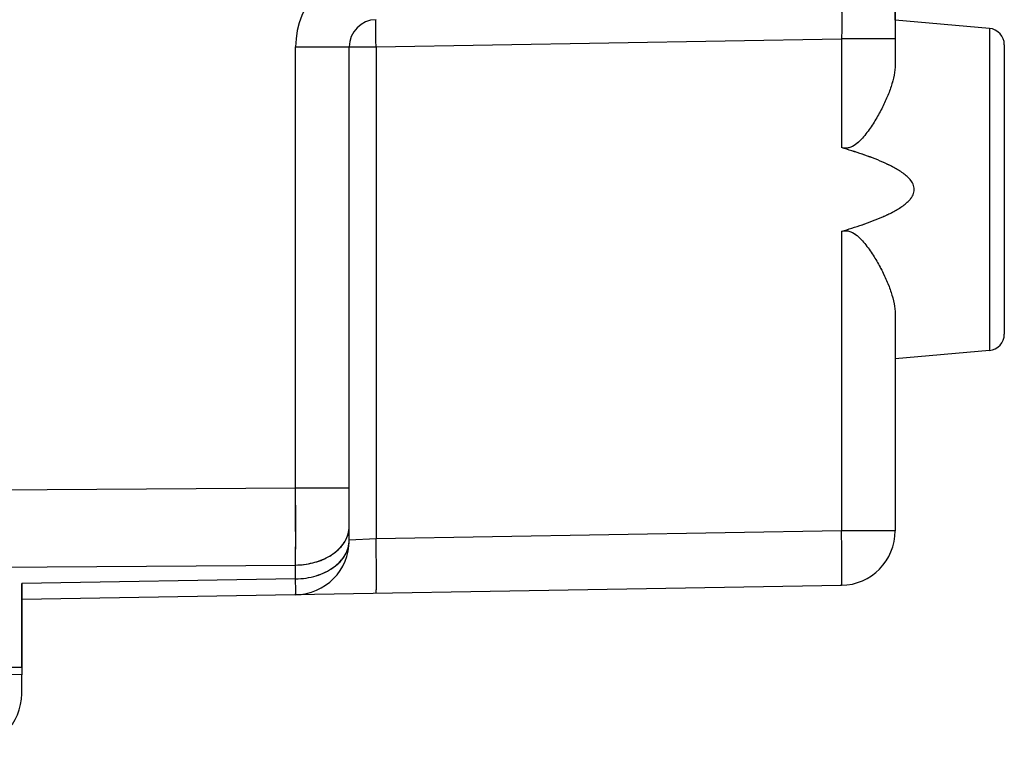
# Model space of a CAD drawing. Units: millimetres. Extents: x -61 to 69, y -24 to 46.
# Drawn here: x -40 to -22, y -22 to -9 of the extents above; entities that cross this region are included whole.
import ezdxf

# ---------------------------------------------------------------- set-up
doc = ezdxf.new("R2010")
doc.units = ezdxf.units.MM
doc.header["$LTSCALE"] = 30.734
for name, color, linetype in [('ASSI', 7, 'CONTINUOUS'), ('DRAFT', 7, 'CONTINUOUS'), ('RACCORDO', 7, 'CONTINUOUS')]:
    doc.layers.add(name, color=color, linetype=linetype)

msp = doc.modelspace()

# ---------------------------------------------------------------- linework, layer by layer
at = {"layer": 'ASSI', "color": 7, "linetype": 'CONTINUOUS'}
for p, q in [((-23.714, -7.959), (-23.714, -9.813)), ((-21.988, -9.151), (-23.714, -9)), ((-33.714, -18.524), (-33.714, -9.491)), ((-21.714, -9.45), (-21.714, -14.75)), ((-23.714, -14.387), (-23.714, -18.349)), ((-21.988, -15.049), (-23.714, -15.2)), ((-39.714, -20.85), (-39.714, -19.318)), ((-24.696, -19.349), (-39.714, -19.611)), ((-49.714, -20.85), (-39.714, -20.85))]:
    msp.add_line(p, q, dxfattribs=at)
at = {"layer": 'ASSI', "color": 250, "linetype": 'CONTINUOUS'}
for p, q in [((-21.988, -9.151), (-21.988, -15.049)), ((-33.223, -9.491), (-24.696, -9.343)), ((-23.714, -9.343), (-24.696, -9.343)), ((-24.696, -9.343), (-24.696, -11.334)), ((-34.696, -9.491), (-33.223, -9.491)), ((-34.696, -17.563), (-34.696, -9.491)), ((-33.223, -9.491), (-33.223, -18.498)), ((-24.696, -12.866), (-24.696, -18.349)), ((-49.714, -17.672), (-34.696, -17.563)), ((-34.696, -17.563), (-33.714, -17.563)), ((-24.696, -18.349), (-33.223, -18.498)), ((-23.714, -18.349), (-24.696, -18.349)), ((-33.223, -18.498), (-33.714, -18.524)), ((-49.714, -19.086), (-34.696, -18.977)), ((-34.696, -19.231), (-34.696, -18.977)), ((-34.696, -19.231), (-39.714, -19.318))]:
    msp.add_line(p, q, dxfattribs=at)
msp.add_arc((-33.196, -9.491), 1.5, 91, 180, dxfattribs=at)
at = {"layer": 'ASSI', "color": 7, "linetype": 'CONTINUOUS'}
for centre, radius, start, end in [((-33.214, -9.491), 0.5, 91, 180), ((-22.014, -9.45), 0.3, 0, 85), ((-22.014, -14.75), 0.3, 275, 360), ((-24.714, -18.349), 1, 271, 360), ((-34.714, -18.524), 1, 271, 360)]:
    msp.add_arc(centre, radius, start, end, dxfattribs=at)
at = {"layer": 'ASSI', "color": 250, "linetype": 'CONTINUOUS'}
for points, knots in [([(-33.223, -9.491), (-33.223, -9.459), (-33.224, -9.395), (-33.225, -9.303), (-33.226, -9.217), (-33.226, -9.142), (-33.226, -9.088), (-33.226, -9.052), (-33.225, -9.031), (-33.225, -9.015), (-33.225, -9.002), (-33.223, -8.996), (-33.224, -8.991), (-33.223, -8.991)], [0, 0, 0, 0, 0.194991, 0.382482, 0.555273, 0.706731, 0.831041, 0.881481, 0.92344, 0.956518, 0.980404, 0.994893, 1, 1, 1, 1]), ([(-24.696, -8.843), (-24.696, -8.843), (-24.694, -8.847), (-24.693, -8.853), (-24.692, -8.866), (-24.691, -8.882), (-24.69, -8.903), (-24.689, -8.939), (-24.689, -8.993), (-24.69, -9.068), (-24.691, -9.154), (-24.693, -9.246), (-24.695, -9.31), (-24.696, -9.343)], [0, 0, 0, 0, 0.005746, 0.02034, 0.044211, 0.077228, 0.119111, 0.169474, 0.293655, 0.445023, 0.617741, 0.805141, 1, 1, 1, 1]), ([(-34.696, -18.977), (-34.696, -18.876), (-34.694, -18.405), (-34.695, -17.933), (-34.696, -17.563)], [0, 0, 0, 0, 0.214312, 1, 1, 1, 1]), ([(-34.696, -18.977), (-34.569, -18.976), (-34.323, -18.939), (-34.001, -18.791), (-33.806, -18.593), (-33.727, -18.41), (-33.714, -18.316), (-33.714, -18.27)], [0, 0, 0, 0, 0.287535, 0.554117, 0.788771, 0.896231, 1, 1, 1, 1]), ([(-24.696, -19.349), (-24.696, -19.349), (-24.695, -19.347), (-24.695, -19.343), (-24.694, -19.337), (-24.693, -19.325), (-24.692, -19.303), (-24.691, -19.27), (-24.69, -19.228), (-24.69, -19.178), (-24.689, -19.119), (-24.689, -19.027), (-24.69, -18.897), (-24.691, -18.727), (-24.693, -18.542), (-24.695, -18.414), (-24.696, -18.349)], [0, 0, 0, 0, 0.001477, 0.005184, 0.011248, 0.019675, 0.04356, 0.076635, 0.11859, 0.169026, 0.227459, 0.293327, 0.444772, 0.617549, 0.805025, 1, 1, 1, 1]), ([(-34.696, -19.231), (-34.569, -19.229), (-34.323, -19.193), (-34.001, -19.045), (-33.806, -18.846), (-33.727, -18.663), (-33.714, -18.569), (-33.714, -18.524)], [0, 0, 0, 0, 0.287535, 0.554117, 0.788771, 0.896231, 1, 1, 1, 1]), ([(-33.223, -19.498), (-33.222, -19.498), (-33.222, -19.495), (-33.221, -19.492), (-33.22, -19.486), (-33.219, -19.473), (-33.218, -19.451), (-33.217, -19.419), (-33.216, -19.377), (-33.216, -19.326), (-33.216, -19.268), (-33.215, -19.176), (-33.216, -19.046), (-33.217, -18.875), (-33.22, -18.69), (-33.222, -18.563), (-33.223, -18.498)], [0, 0, 0, 0, 0.001477, 0.005184, 0.011248, 0.019675, 0.04356, 0.076635, 0.11859, 0.169026, 0.227459, 0.293327, 0.444772, 0.617549, 0.805025, 1, 1, 1, 1]), ([(-34.696, -19.523), (-34.696, -19.523), (-34.696, -19.521), (-34.696, -19.518), (-34.696, -19.512), (-34.695, -19.503), (-34.695, -19.493), (-34.695, -19.474), (-34.695, -19.444), (-34.695, -19.402), (-34.695, -19.352), (-34.696, -19.294), (-34.696, -19.253), (-34.696, -19.231)], [0, 0, 0, 0, 0.004286, 0.016667, 0.037208, 0.06587, 0.10259, 0.147283, 0.260137, 0.40335, 0.575547, 0.775068, 1, 1, 1, 1])]:
    msp.add_open_spline(points, degree=3, knots=knots, dxfattribs=at)
at = {"layer": 'ASSI', "color": 7, "linetype": 'CONTINUOUS'}
for points, knots in [([(-23.714, -9.813), (-23.714, -9.879), (-23.73, -10.015), (-23.786, -10.222), (-23.868, -10.436), (-23.973, -10.654), (-24.077, -10.835), (-24.171, -10.979), (-24.249, -11.086), (-24.335, -11.187), (-24.434, -11.279), (-24.536, -11.336), (-24.628, -11.348), (-24.674, -11.341), (-24.696, -11.334)], [0, 0, 0, 0, 0.101247, 0.21142, 0.329712, 0.454795, 0.585337, 0.652299, 0.72021, 0.788965, 0.858479, 0.928625, 0.964207, 1, 1, 1, 1]), ([(-24.696, -12.866), (-24.569, -12.828), (-24.377, -12.768), (-24.126, -12.678), (-23.941, -12.603), (-23.76, -12.517), (-23.615, -12.434), (-23.509, -12.353), (-23.437, -12.283), (-23.38, -12.2), (-23.355, -12.1), (-23.38, -12), (-23.437, -11.917), (-23.509, -11.847), (-23.615, -11.766), (-23.76, -11.683), (-23.941, -11.597), (-24.126, -11.522), (-24.377, -11.432), (-24.569, -11.372), (-24.696, -11.334)], [0, 0, 0, 0, 0.125086, 0.187632, 0.250176, 0.312714, 0.375231, 0.406498, 0.437748, 0.468941, 0.5, 0.531059, 0.562252, 0.593502, 0.624769, 0.687286, 0.749824, 0.812368, 0.874914, 1, 1, 1, 1]), ([(-24.696, -12.866), (-24.674, -12.859), (-24.628, -12.852), (-24.536, -12.864), (-24.434, -12.921), (-24.335, -13.013), (-24.249, -13.114), (-24.171, -13.221), (-24.077, -13.365), (-23.973, -13.546), (-23.868, -13.764), (-23.786, -13.978), (-23.73, -14.185), (-23.714, -14.321), (-23.714, -14.387)], [0, 0, 0, 0, 0.035794, 0.071375, 0.141521, 0.211036, 0.27979, 0.347701, 0.414663, 0.545205, 0.670288, 0.788579, 0.898752, 1, 1, 1, 1])]:
    msp.add_open_spline(points, degree=3, knots=knots, dxfattribs=at)
at = {"layer": 'DRAFT', "color": 7, "linetype": 'CONTINUOUS'}
for p, q in [((-23.714, -9), (-23.714, -4.099)), ((-21.988, -9.151), (-23.714, -9)), ((-23.714, -9.343), (-23.714, -9.813)), ((-23.714, -14.387), (-23.714, -18.349)), ((-21.988, -15.049), (-23.714, -15.2)), ((-49.714, -20.85), (-39.714, -20.85)), ((-39.714, -20.987), (-49.714, -20.9)), ((-39.714, -21.333), (-39.714, -20.987))]:
    msp.add_line(p, q, dxfattribs=at)
at = {"layer": 'DRAFT', "color": 250, "linetype": 'CONTINUOUS'}
for p, q in [((-24.696, -9.343), (-24.696, -11.334)), ((-24.696, -12.866), (-24.696, -18.349))]:
    msp.add_line(p, q, dxfattribs=at)
at = {"layer": 'DRAFT', "color": 7, "linetype": 'CONTINUOUS'}
msp.add_arc((-40.714, -21.333), 1, 270.3333, 360, dxfattribs=at)
for points, knots in [([(-23.714, -9.813), (-23.714, -9.879), (-23.726, -9.979), (-23.756, -10.113), (-23.798, -10.254), (-23.853, -10.397), (-23.919, -10.541), (-23.974, -10.651), (-24.034, -10.761), (-24.1, -10.87), (-24.171, -10.979), (-24.249, -11.086), (-24.321, -11.17), (-24.385, -11.233), (-24.437, -11.276), (-24.495, -11.313), (-24.548, -11.335), (-24.593, -11.344), (-24.628, -11.346), (-24.663, -11.343), (-24.685, -11.338), (-24.696, -11.334)], [0, 0, 0, 0, 0.101184, 0.155181, 0.211343, 0.32956, 0.391311, 0.454586, 0.519223, 0.58507, 0.651989, 0.719858, 0.788569, 0.823237, 0.858106, 0.893187, 0.928501, 0.94629, 0.964146, 0.982056, 1, 1, 1, 1]), ([(-24.696, -12.866), (-24.633, -12.847), (-24.505, -12.808), (-24.315, -12.746), (-24.126, -12.678), (-23.972, -12.615), (-23.85, -12.56), (-23.761, -12.516), (-23.673, -12.467), (-23.589, -12.413), (-23.509, -12.353), (-23.449, -12.295), (-23.408, -12.241), (-23.384, -12.198), (-23.367, -12.15), (-23.361, -12.1), (-23.367, -12.05), (-23.384, -12.002), (-23.408, -11.959), (-23.449, -11.905), (-23.509, -11.847), (-23.589, -11.787), (-23.673, -11.733), (-23.761, -11.684), (-23.85, -11.64), (-23.972, -11.585), (-24.126, -11.522), (-24.315, -11.454), (-24.505, -11.392), (-24.633, -11.353), (-24.696, -11.334)], [0, 0, 0, 0, 0.06251, 0.125019, 0.187528, 0.250035, 0.281291, 0.312546, 0.343801, 0.375055, 0.406303, 0.437535, 0.45316, 0.468782, 0.484394, 0.5, 0.515605, 0.531218, 0.546839, 0.562465, 0.593697, 0.624945, 0.656199, 0.687454, 0.718709, 0.749965, 0.812472, 0.874981, 0.93749, 1, 1, 1, 1]), ([(-24.696, -12.866), (-24.685, -12.862), (-24.663, -12.857), (-24.628, -12.854), (-24.593, -12.856), (-24.548, -12.865), (-24.495, -12.887), (-24.437, -12.924), (-24.385, -12.967), (-24.321, -13.03), (-24.249, -13.114), (-24.171, -13.221), (-24.1, -13.33), (-24.034, -13.439), (-23.974, -13.549), (-23.919, -13.659), (-23.853, -13.803), (-23.798, -13.946), (-23.756, -14.087), (-23.726, -14.221), (-23.714, -14.321), (-23.714, -14.387)], [0, 0, 0, 0, 0.017944, 0.035854, 0.05371, 0.071499, 0.106813, 0.141895, 0.176764, 0.211431, 0.280143, 0.348011, 0.41493, 0.480778, 0.545414, 0.608689, 0.67044, 0.788657, 0.844819, 0.898816, 1, 1, 1, 1])]:
    msp.add_open_spline(points, degree=3, knots=knots, dxfattribs=at)
at = {"layer": 'RACCORDO', "color": 7, "linetype": 'CONTINUOUS'}
for p, q in [((-23.714, -7.843), (-23.714, -9.343)), ((-33.714, -18.524), (-33.714, -9.491)), ((-21.714, -9.45), (-21.714, -14.75)), ((-39.714, -19.318), (-39.714, -20.987)), ((-24.696, -19.349), (-39.714, -19.611))]:
    msp.add_line(p, q, dxfattribs=at)
at = {"layer": 'RACCORDO', "color": 250, "linetype": 'CONTINUOUS'}
for p, q in [((-21.988, -9.151), (-21.988, -15.049)), ((-33.223, -9.491), (-24.696, -9.343)), ((-23.714, -9.343), (-24.696, -9.343)), ((-34.696, -9.491), (-33.223, -9.491)), ((-34.696, -17.563), (-34.696, -9.491)), ((-33.223, -9.491), (-33.223, -18.498)), ((-49.714, -17.672), (-34.696, -17.563)), ((-34.696, -17.563), (-33.714, -17.563)), ((-24.696, -18.349), (-33.223, -18.498)), ((-23.714, -18.349), (-24.696, -18.349)), ((-33.223, -18.498), (-33.714, -18.524)), ((-49.714, -19.086), (-34.696, -18.977)), ((-34.696, -19.231), (-34.696, -18.977)), ((-34.696, -19.231), (-39.714, -19.318))]:
    msp.add_line(p, q, dxfattribs=at)
msp.add_arc((-33.196, -9.491), 1.5, 91, 180, dxfattribs=at)
at = {"layer": 'RACCORDO', "color": 7, "linetype": 'CONTINUOUS'}
for centre, radius, start, end in [((-33.214, -9.491), 0.5, 91, 180), ((-22.014, -9.45), 0.3, 0, 85), ((-22.014, -14.75), 0.3, 275, 360), ((-24.714, -18.349), 1, 271, 360), ((-34.714, -18.524), 1, 271, 360)]:
    msp.add_arc(centre, radius, start, end, dxfattribs=at)
at = {"layer": 'RACCORDO', "color": 250, "linetype": 'CONTINUOUS'}
for points, knots in [([(-33.223, -9.491), (-33.223, -9.459), (-33.224, -9.395), (-33.225, -9.317), (-33.226, -9.256), (-33.226, -9.215), (-33.226, -9.175), (-33.226, -9.139), (-33.226, -9.106), (-33.226, -9.077), (-33.226, -9.052), (-33.225, -9.034), (-33.225, -9.021), (-33.225, -9.013), (-33.225, -9.007), (-33.224, -9.001), (-33.224, -8.997), (-33.224, -8.994), (-33.223, -8.992), (-33.223, -8.992), (-33.223, -8.991), (-33.223, -8.991)], [0, 0, 0, 0, 0.194966, 0.382433, 0.471086, 0.555202, 0.633973, 0.706641, 0.772506, 0.830936, 0.881369, 0.923323, 0.940991, 0.956396, 0.969503, 0.980281, 0.988707, 0.994771, 0.998478, 0.999477, 1, 1, 1, 1]), ([(-24.696, -8.843), (-24.696, -8.843), (-24.695, -8.843), (-24.694, -8.847), (-24.693, -8.854), (-24.692, -8.866), (-24.691, -8.882), (-24.69, -8.903), (-24.69, -8.928), (-24.689, -8.957), (-24.689, -8.99), (-24.689, -9.026), (-24.69, -9.08), (-24.691, -9.154), (-24.693, -9.246), (-24.695, -9.31), (-24.696, -9.343)], [0, 0, 0, 0, 0.002036, 0.00594, 0.020531, 0.044397, 0.077408, 0.119283, 0.169636, 0.227992, 0.293794, 0.366408, 0.445133, 0.617817, 0.80518, 1, 1, 1, 1]), ([(-34.696, -18.977), (-34.695, -18.761), (-34.695, -18.29), (-34.696, -17.818), (-34.696, -17.563)], [0, 0, 0, 0, 0.458811, 1, 1, 1, 1]), ([(-33.751, -18.46), (-33.739, -18.43), (-33.72, -18.367), (-33.714, -18.302), (-33.714, -18.27)], [0, 0, 0, 0, 0.504466, 1, 1, 1, 1]), ([(-24.696, -19.349), (-24.696, -19.349), (-24.696, -19.348), (-24.695, -19.347), (-24.695, -19.343), (-24.694, -19.337), (-24.693, -19.329), (-24.693, -19.318), (-24.692, -19.305), (-24.692, -19.29), (-24.691, -19.272), (-24.691, -19.252), (-24.69, -19.221), (-24.69, -19.178), (-24.689, -19.119), (-24.689, -19.054), (-24.689, -18.981), (-24.69, -18.903), (-24.69, -18.819), (-24.691, -18.699), (-24.693, -18.542), (-24.695, -18.414), (-24.696, -18.349)], [0, 0, 0, 0, 0.000523, 0.001522, 0.005229, 0.011293, 0.019719, 0.030497, 0.043604, 0.059009, 0.076678, 0.096567, 0.118631, 0.169065, 0.227494, 0.29336, 0.366027, 0.444798, 0.528914, 0.617567, 0.805034, 1, 1, 1, 1]), ([(-34.696, -18.977), (-34.591, -18.976), (-34.434, -18.956), (-34.237, -18.895), (-34.103, -18.834), (-33.984, -18.758), (-33.884, -18.669), (-33.804, -18.571), (-33.766, -18.498), (-33.751, -18.46)], [0, 0, 0, 0, 0.278323, 0.41312, 0.542912, 0.666681, 0.783916, 0.894738, 1, 1, 1, 1]), ([(-34.696, -19.231), (-34.569, -19.229), (-34.38, -19.201), (-34.15, -19.113), (-34.001, -19.025), (-33.877, -18.919), (-33.799, -18.816), (-33.755, -18.728), (-33.731, -18.661), (-33.717, -18.593), (-33.714, -18.546), (-33.714, -18.524)], [0, 0, 0, 0, 0.286772, 0.423732, 0.553538, 0.675204, 0.788876, 0.843232, 0.896266, 0.948372, 1, 1, 1, 1]), ([(-33.223, -19.498), (-33.223, -19.498), (-33.222, -19.497), (-33.222, -19.496), (-33.221, -19.492), (-33.22, -19.486), (-33.22, -19.478), (-33.219, -19.467), (-33.218, -19.454), (-33.218, -19.438), (-33.217, -19.421), (-33.217, -19.401), (-33.216, -19.37), (-33.216, -19.326), (-33.216, -19.268), (-33.215, -19.202), (-33.216, -19.13), (-33.216, -19.051), (-33.216, -18.968), (-33.218, -18.847), (-33.22, -18.69), (-33.222, -18.563), (-33.223, -18.498)], [0, 0, 0, 0, 0.000523, 0.001522, 0.005229, 0.011293, 0.019719, 0.030497, 0.043604, 0.059009, 0.076678, 0.096567, 0.118631, 0.169065, 0.227494, 0.29336, 0.366027, 0.444798, 0.528914, 0.617567, 0.805034, 1, 1, 1, 1]), ([(-34.696, -19.523), (-34.696, -19.523), (-34.696, -19.523), (-34.696, -19.522), (-34.696, -19.52), (-34.696, -19.518), (-34.696, -19.516), (-34.696, -19.512), (-34.696, -19.508), (-34.695, -19.502), (-34.695, -19.493), (-34.695, -19.48), (-34.695, -19.464), (-34.695, -19.447), (-34.695, -19.427), (-34.695, -19.396), (-34.695, -19.352), (-34.696, -19.294), (-34.696, -19.253), (-34.696, -19.231)], [0, 0, 0, 0, 0.001193, 0.004335, 0.009506, 0.016717, 0.025969, 0.037257, 0.050575, 0.065918, 0.102637, 0.147327, 0.199881, 0.260175, 0.328062, 0.403381, 0.575569, 0.77508, 1, 1, 1, 1])]:
    msp.add_open_spline(points, degree=3, knots=knots, dxfattribs=at)

doc.saveas('drawing.dxf')
